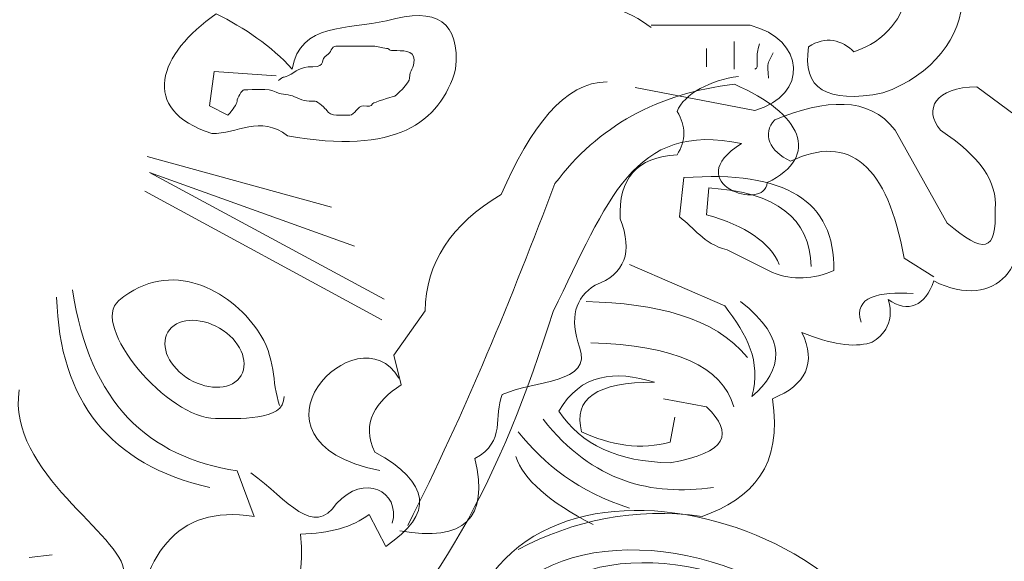
# Model space of a CAD drawing. Units: millimetres. Extents: x 8688 to 9943, y 2287 to 3062.
# Drawn here: x 9499 to 9598, y 2708 to 2762 of the extents above; entities that cross this region are included whole.
import ezdxf

# ---------------------------------------------------------------- set-up
doc = ezdxf.new("R2010")
doc.units = ezdxf.units.MM
doc.layers.add('layer 1', color=7, linetype='Continuous')
doc.styles.get("Standard").update_dxf_attribs({"font": 'txt', "bigfont": 'gbcbig.shx'})
doc.dimstyles.new('ISO-25', dxfattribs={"dimscale": 15, "dimtxt": 2.5, "dimasz": 2.5, "dimexe": 1.25, "dimexo": 0.625, "dimtad": 1, "dimdec": 0, "dimtxsty": 'Standard', "dimcen": 2.5, "dimadec": 0, "dimazin": 0, "dimtfac": 1, "dimtdec": 0, "dimtmove": 0, "dimatfit": 3, "dimfxl": 1, "dimarcsym": 0})

# ---------------------------------------------------------------- blocks, each defined once
blk = doc.blocks.new('*D131')
at = {"color": 0, "lineweight": -2, "transparency": 16777216}
for p, q in [((9170.364, 2764.341), (9170.364, 3027.874)), ((9808.97, 2780.908), (9808.97, 3027.874)), ((9207.864, 3009.124), (9771.47, 3009.124))]:
    blk.add_line(p, q, dxfattribs=at)
at = {"color": 0, "transparency": 16777216}
for points in [[(9207.864, 3015.374), (9207.864, 3002.874), (9170.364, 3009.124)], [(9771.47, 3015.374), (9771.47, 3002.874), (9808.97, 3009.124)]]:
    blk.add_solid(points, dxfattribs=at)
at = {"layer": 'Defpoints', "color": 0, "transparency": 16777216}
for p in [(9808.97, 3009.124), (9808.97, 2771.533), (9170.364, 2754.966)]:
    blk.add_point(p, dxfattribs=at)
at = {"color": 0, "transparency": 16777216, "insert": (9489.667, 3037.249), "char_height": 37.5, "attachment_point": 5}
blk.add_mtext('1710', dxfattribs=at)
blk = doc.blocks.new('*D132')
at = {"color": 0, "lineweight": -2, "transparency": 16777216}
for p, q in [((9491.935, 2959.869), (9943.329, 2959.869)), ((9924.579, 2922.369), (9924.579, 2586.887)), ((9502.462, 2549.387), (9943.329, 2549.387))]:
    blk.add_line(p, q, dxfattribs=at)
at = {"color": 0, "transparency": 16777216}
for points in [[(9918.329, 2922.369), (9930.829, 2922.369), (9924.579, 2959.869)], [(9918.329, 2586.887), (9930.829, 2586.887), (9924.579, 2549.387)]]:
    blk.add_solid(points, dxfattribs=at)
at = {"layer": 'Defpoints', "color": 0, "transparency": 16777216}
for p in [(9482.56, 2959.869), (9493.087, 2549.387), (9924.579, 2549.387)]:
    blk.add_point(p, dxfattribs=at)
at = {"color": 0, "transparency": 16777216, "insert": (9896.454, 2754.628), "char_height": 37.5, "attachment_point": 5, "rotation": 90}
blk.add_mtext('1100', dxfattribs=at)

msp = doc.modelspace()

# ---------------------------------------------------------------- linework, layer by layer
at = {"layer": 'layer 1', "linetype": 'Continuous', "lineweight": 0}
for points, knots in [([(9488.438, 2834.718), (9490.66, 2832.339), (9491.042, 2828.352), (9493.727, 2824.822), (9493.727, 2824.822), (9491.885, 2822.368), (9492.499, 2820.221), (9495.57, 2818.38), (9495.57, 2818.38), (9499.403, 2817.918), (9502.625, 2818.996), (9505.236, 2821.598), (9505.236, 2821.598), (9507.383, 2819.684), (9508.301, 2817.462), (9507.996, 2814.927), (9507.996, 2814.927), (9507.996, 2814.927), (9514.667, 2809.406), (9514.667, 2809.406), (9514.667, 2809.406), (9514.667, 2809.406), (9518.121, 2809.636), (9518.121, 2809.636), (9518.121, 2809.636), (9518.121, 2809.636), (9521.574, 2808.026), (9521.574, 2808.026), (9521.574, 2808.026), (9521.574, 2808.026), (9525.023, 2808.253), (9525.023, 2808.253), (9525.023, 2808.253), (9525.637, 2809.944), (9525.331, 2811.859), (9526.868, 2813.317), (9526.868, 2813.317), (9530.394, 2810.172), (9531.777, 2807.026), (9531.008, 2803.884), (9531.008, 2803.884), (9528.706, 2801.199), (9527.939, 2797.9), (9528.705, 2793.99), (9528.705, 2793.99), (9528.705, 2793.99), (9532.618, 2793.752), (9532.618, 2793.752), (9532.618, 2793.752), (9532.618, 2793.752), (9532.619, 2790.074), (9532.619, 2790.074), (9532.619, 2790.074), (9532.619, 2790.074), (9534.228, 2788.695), (9534.228, 2788.695), (9534.228, 2788.695), (9534.228, 2788.695), (9539.753, 2779.029), (9539.753, 2779.029), (9539.753, 2779.029), (9539.753, 2779.029), (9538.373, 2776.268), (9538.373, 2776.268), (9538.373, 2776.268), (9540.676, 2774.195), (9543.436, 2773.275), (9545.275, 2770.056), (9545.275, 2770.056), (9548.035, 2768.29), (9550.797, 2766.522), (9553.561, 2764.762), (9553.561, 2764.762), (9557.009, 2764.225), (9560.077, 2763.301), (9562.306, 2761.54)], [0, 0, 0, 0, 0.052632, 0.052632, 0.052632, 0.052632, 0.105263, 0.105263, 0.105263, 0.105263, 0.157895, 0.157895, 0.157895, 0.157895, 0.210526, 0.210526, 0.210526, 0.210526, 0.263158, 0.263158, 0.263158, 0.263158, 0.315789, 0.315789, 0.315789, 0.315789, 0.368421, 0.368421, 0.368421, 0.368421, 0.421053, 0.421053, 0.421053, 0.421053, 0.473684, 0.473684, 0.473684, 0.473684, 0.526316, 0.526316, 0.526316, 0.526316, 0.578947, 0.578947, 0.578947, 0.578947, 0.631579, 0.631579, 0.631579, 0.631579, 0.684211, 0.684211, 0.684211, 0.684211, 0.736842, 0.736842, 0.736842, 0.736842, 0.789474, 0.789474, 0.789474, 0.789474, 0.842105, 0.842105, 0.842105, 0.842105, 0.894737, 0.894737, 0.894737, 0.894737, 0.947368, 0.947368, 0.947368, 0.947368, 1, 1, 1, 1]), ([(9548.99, 2709.357), (9554.556, 2712.265), (9560.613, 2713.608), (9567.39, 2712.661), (9567.39, 2712.661), (9572.387, 2714.415), (9575.491, 2717.72), (9574.435, 2724.434), (9574.435, 2724.434), (9577.84, 2725.814), (9578.823, 2728.014), (9577.385, 2731.045), (9577.385, 2731.045), (9580.263, 2729.874), (9582.535, 2729.528), (9584.199, 2730.01), (9584.199, 2730.01), (9585.185, 2730.419), (9586.773, 2731.865), (9586.02, 2734.349), (9586.02, 2734.349), (9587.987, 2732.902), (9589.729, 2733.73), (9590.56, 2736.206), (9590.56, 2736.206), (9596.919, 2733.04), (9600.707, 2737.995), (9598.509, 2744.261), (9598.509, 2744.261), (9598.509, 2744.261), (9601.692, 2743.229), (9601.692, 2743.229), (9601.692, 2743.229), (9601.692, 2743.229), (9601.919, 2739.923), (9601.919, 2739.923), (9601.919, 2739.923), (9609.339, 2733.347), (9613.426, 2735.48), (9616.003, 2741.575), (9616.003, 2741.575), (9616.003, 2741.575), (9613.956, 2747.154), (9613.956, 2747.154), (9613.956, 2747.154), (9613.956, 2747.154), (9615.32, 2746.946), (9615.32, 2746.946), (9615.32, 2746.946), (9615.32, 2746.946), (9619.18, 2747.566), (9619.18, 2747.566), (9619.18, 2747.566), (9619.18, 2747.566), (9620.772, 2747.363), (9620.772, 2747.363), (9620.772, 2747.363), (9620.772, 2747.363), (9622.361, 2743.228), (9622.361, 2743.228), (9622.361, 2743.228), (9622.361, 2743.228), (9627.131, 2741.368), (9627.131, 2741.368), (9627.131, 2741.368), (9627.131, 2741.368), (9628.495, 2741.988), (9628.495, 2741.988), (9628.495, 2741.988), (9628.495, 2741.988), (9631.221, 2742.402), (9631.221, 2742.402), (9631.221, 2742.402), (9631.221, 2742.402), (9631.676, 2744.261), (9631.676, 2744.261), (9631.676, 2744.261), (9633.038, 2746.052), (9632.886, 2747.839), (9631.22, 2749.632), (9631.22, 2749.632), (9631.22, 2749.632), (9633.038, 2750.252), (9633.038, 2750.252), (9633.038, 2750.252), (9631.013, 2757.808), (9623.327, 2762.452), (9607.37, 2762.85), (9607.37, 2762.85), (9607.37, 2762.85), (9630.767, 2759.958), (9630.767, 2759.958), (9630.767, 2759.958), (9630.767, 2759.958), (9632.582, 2761.199), (9632.582, 2761.199), (9632.582, 2761.199), (9634.251, 2759.958), (9636.218, 2759.546), (9638.49, 2759.957), (9638.49, 2759.957), (9638.49, 2759.957), (9638.944, 2762.231), (9638.944, 2762.231), (9638.944, 2762.231), (9646.516, 2760.92), (9649.847, 2763.33), (9648.939, 2768.633), (9648.939, 2768.633), (9648.939, 2768.633), (9646.668, 2770.697), (9646.668, 2770.697), (9646.668, 2770.697), (9646.668, 2770.697), (9645.078, 2772.56), (9645.078, 2772.56), (9645.078, 2772.56), (9645.078, 2772.56), (9641.441, 2772.971), (9641.441, 2772.971), (9641.441, 2772.971), (9641.441, 2772.971), (9635.763, 2773.589), (9635.763, 2773.589), (9635.763, 2773.589), (9630.162, 2773.796), (9624.862, 2773.176), (9619.865, 2771.733), (9619.865, 2771.733), (9619.865, 2771.733), (9607.598, 2768.425), (9607.598, 2768.425), (9607.598, 2768.425), (9607.598, 2768.425), (9606.463, 2769.254), (9606.463, 2769.254), (9606.463, 2769.254), (9615.874, 2771.282), (9624.617, 2774.035), (9630.995, 2779.373), (9630.995, 2779.373), (9630.995, 2779.373), (9630.542, 2787.223), (9630.542, 2787.223), (9630.542, 2787.223), (9630.542, 2787.223), (9629.632, 2788.463), (9629.632, 2788.463), (9629.632, 2788.463), (9631.222, 2791.561), (9627.89, 2794.521), (9624.405, 2791.767), (9624.405, 2791.767), (9624.405, 2791.767), (9621, 2792.799), (9621, 2792.799), (9621, 2792.799), (9621, 2792.799), (9619.183, 2788.049), (9619.183, 2788.049), (9619.183, 2788.049), (9619.183, 2788.049), (9616.459, 2785.984), (9616.459, 2785.984), (9616.459, 2785.984), (9616.459, 2785.984), (9619.183, 2784.539), (9619.183, 2784.539), (9619.183, 2784.539), (9617.743, 2783.091), (9615.697, 2783.023), (9613.049, 2784.332), (9613.049, 2784.332), (9610.628, 2792.147), (9607.066, 2796.003), (9601.012, 2791.15), (9601.012, 2791.15), (9600.707, 2787.913), (9599.951, 2786.534), (9597.376, 2785.776), (9597.376, 2785.776), (9596.923, 2790.528), (9594.954, 2793.623), (9591.47, 2795.074), (9591.47, 2795.074), (9591.47, 2795.074), (9589.198, 2794.039), (9589.198, 2794.039), (9589.198, 2794.039), (9589.198, 2794.039), (9587.383, 2796.933), (9587.383, 2796.933), (9587.383, 2796.933), (9587.383, 2796.933), (9582.614, 2795.486), (9582.614, 2795.486), (9582.614, 2795.486), (9582.006, 2799.755), (9578.979, 2801.82), (9573.527, 2801.682), (9573.527, 2801.682), (9573.527, 2801.682), (9572.845, 2804.368), (9572.845, 2804.368), (9572.845, 2804.368), (9572.542, 2805.883), (9571.559, 2808.016), (9567.849, 2808.913), (9567.849, 2808.913), (9568.552, 2814.233), (9566.999, 2817.505), (9559.218, 2815.109)], [0, 0, 0, 0, 0.018868, 0.018868, 0.018868, 0.018868, 0.037736, 0.037736, 0.037736, 0.037736, 0.056604, 0.056604, 0.056604, 0.056604, 0.075472, 0.075472, 0.075472, 0.075472, 0.09434, 0.09434, 0.09434, 0.09434, 0.113208, 0.113208, 0.113208, 0.113208, 0.132075, 0.132075, 0.132075, 0.132075, 0.150943, 0.150943, 0.150943, 0.150943, 0.169811, 0.169811, 0.169811, 0.169811, 0.188679, 0.188679, 0.188679, 0.188679, 0.207547, 0.207547, 0.207547, 0.207547, 0.226415, 0.226415, 0.226415, 0.226415, 0.245283, 0.245283, 0.245283, 0.245283, 0.264151, 0.264151, 0.264151, 0.264151, 0.283019, 0.283019, 0.283019, 0.283019, 0.301887, 0.301887, 0.301887, 0.301887, 0.320755, 0.320755, 0.320755, 0.320755, 0.339623, 0.339623, 0.339623, 0.339623, 0.358491, 0.358491, 0.358491, 0.358491, 0.377358, 0.377358, 0.377358, 0.377359, 0.396226, 0.396226, 0.396226, 0.396226, 0.415094, 0.415094, 0.415094, 0.415094, 0.433962, 0.433962, 0.433962, 0.433962, 0.45283, 0.45283, 0.45283, 0.45283, 0.471698, 0.471698, 0.471698, 0.471698, 0.490566, 0.490566, 0.490566, 0.490566, 0.509434, 0.509434, 0.509434, 0.509434, 0.528302, 0.528302, 0.528302, 0.528302, 0.54717, 0.54717, 0.54717, 0.54717, 0.566038, 0.566038, 0.566038, 0.566038, 0.584906, 0.584906, 0.584906, 0.584906, 0.603774, 0.603774, 0.603774, 0.603774, 0.622642, 0.622642, 0.622642, 0.622642, 0.641509, 0.641509, 0.641509, 0.641509, 0.660377, 0.660377, 0.660377, 0.660377, 0.679245, 0.679245, 0.679245, 0.679245, 0.698113, 0.698113, 0.698113, 0.698113, 0.716981, 0.716981, 0.716981, 0.716981, 0.735849, 0.735849, 0.735849, 0.735849, 0.754717, 0.754717, 0.754717, 0.754717, 0.773585, 0.773585, 0.773585, 0.773585, 0.792453, 0.792453, 0.792453, 0.792453, 0.811321, 0.811321, 0.811321, 0.811321, 0.830189, 0.830189, 0.830189, 0.830189, 0.849057, 0.849057, 0.849057, 0.849057, 0.867925, 0.867925, 0.867925, 0.867925, 0.886792, 0.886792, 0.886792, 0.886792, 0.90566, 0.90566, 0.90566, 0.90566, 0.924528, 0.924528, 0.924528, 0.924528, 0.943396, 0.943396, 0.943396, 0.943396, 0.962264, 0.962264, 0.962264, 0.962264, 0.981132, 0.981132, 0.981132, 0.981132, 1, 1, 1, 1]), ([(9577.319, 2772.151), (9577.863, 2768.908), (9580.4, 2769.457), (9582.218, 2771.326), (9582.218, 2771.326), (9590.132, 2768.963), (9588.983, 2761.268), (9582.577, 2759.125), (9582.577, 2759.125), (9581.428, 2760.281), (9579.736, 2760.773), (9578.043, 2759.62), (9578.043, 2759.62), (9577.377, 2755.443), (9579.856, 2753.903), (9585.481, 2755.003), (9585.481, 2755.003), (9595.635, 2758.63), (9596.543, 2770.283), (9585.481, 2775.12), (9585.481, 2775.12), (9581.067, 2776.327), (9578.345, 2775.339), (9577.319, 2772.151)], [0, 0, 0, 0, 0.166667, 0.166667, 0.166667, 0.166667, 0.333333, 0.333333, 0.333333, 0.333333, 0.5, 0.5, 0.5, 0.5, 0.666667, 0.666667, 0.666667, 0.666667, 0.833333, 0.833333, 0.833333, 0.833333, 1, 1, 1, 1]), ([(9518.351, 2750.953), (9511.022, 2753.331), (9513.017, 2758.93), (9518.812, 2762.925), (9518.812, 2762.925), (9521.576, 2761.535), (9524.334, 2759.697), (9526.405, 2757.396), (9526.405, 2757.396), (9527.172, 2762.076), (9532.003, 2761.309), (9535.841, 2762.229), (9535.841, 2762.229), (9540.907, 2763.686), (9543.205, 2762.075), (9542.746, 2757.394), (9542.746, 2757.394), (9541.173, 2751.947), (9536.723, 2748.804), (9525.945, 2750.721), (9525.945, 2750.721), (9523.184, 2752.871), (9520.883, 2750.876), (9518.351, 2750.953)], [0, 0, 0, 0, 0.166667, 0.166667, 0.166667, 0.166667, 0.333333, 0.333333, 0.333333, 0.333333, 0.5, 0.5, 0.5, 0.5, 0.666667, 0.666667, 0.666667, 0.666667, 0.833333, 0.833333, 0.833333, 0.833333, 1, 1, 1, 1]), ([(9562.306, 2761.773), (9562.306, 2761.773), (9572.2, 2761.77), (9572.2, 2761.77), (9572.2, 2761.77), (9577.723, 2760.387), (9578.106, 2754.788), (9572.66, 2753.255), (9572.66, 2753.255), (9572.66, 2753.255), (9560.692, 2755.557), (9560.692, 2755.557)], [0, 0, 0, 0, 0.333333, 0.333333, 0.333333, 0.333333, 0.666667, 0.666667, 0.666667, 0.666667, 1, 1, 1, 1]), ([(9524.793, 2756.706), (9524.793, 2756.706), (9518.582, 2757.164), (9518.582, 2757.164), (9518.582, 2757.164), (9518.582, 2757.164), (9518.123, 2753.716), (9518.123, 2753.716), (9518.123, 2753.716), (9518.123, 2753.716), (9519.96, 2752.793), (9519.96, 2752.793), (9519.96, 2752.793), (9519.96, 2752.793), (9520.193, 2753.023), (9520.193, 2753.023), (9520.193, 2753.023), (9520.375, 2753.21), (9520.883, 2753.931), (9520.883, 2754.177), (9520.883, 2754.177), (9520.882, 2754.479), (9521.374, 2755.327), (9521.574, 2755.324), (9521.574, 2755.324), (9522.578, 2755.326), (9523.971, 2755.504), (9524.795, 2755.095), (9524.795, 2755.095), (9525.459, 2754.761), (9526.118, 2754.892), (9526.637, 2754.634), (9526.637, 2754.634), (9527.373, 2754.261), (9527.793, 2754.176), (9528.706, 2754.175), (9528.706, 2754.175), (9528.955, 2754.174), (9529.781, 2753.405), (9529.857, 2753.253), (9529.857, 2753.253), (9530.173, 2752.621), (9531.369, 2752.793), (9532.159, 2752.796), (9532.159, 2752.796), (9532.662, 2752.792), (9532.907, 2753.717), (9533.54, 2753.714), (9533.54, 2753.714), (9534.05, 2753.714), (9534.28, 2753.579), (9534.46, 2753.946), (9534.46, 2753.946), (9534.512, 2754.05), (9536.42, 2754.635), (9536.534, 2754.637), (9536.534, 2754.637), (9536.744, 2754.637), (9538.144, 2756.063), (9538.142, 2756.477), (9538.142, 2756.477), (9538.144, 2757.362), (9538.603, 2757.428), (9538.6, 2758.314), (9538.6, 2758.314), (9538.6, 2759.31), (9537.367, 2759.239), (9536.532, 2759.236), (9536.532, 2759.236), (9535.816, 2759.235), (9536.301, 2759.466), (9535.84, 2759.466), (9535.84, 2759.466), (9535.306, 2759.469), (9534.99, 2759.699), (9534.461, 2759.701), (9534.461, 2759.701), (9533.233, 2759.697), (9532.007, 2759.698), (9530.778, 2759.695), (9530.778, 2759.695), (9530.311, 2759.697), (9530.306, 2759.004), (9529.863, 2758.778), (9529.863, 2758.778), (9529.175, 2758.441), (9529.821, 2757.626), (9528.478, 2757.628), (9528.478, 2757.628), (9527.082, 2757.627), (9526.929, 2757.196), (9525.947, 2756.709), (9525.947, 2756.709), (9525.51, 2756.489), (9525.524, 2756.742), (9525.026, 2756.246)], [0, 0, 0, 0, 0.041667, 0.041667, 0.041667, 0.041667, 0.083333, 0.083333, 0.083333, 0.083333, 0.125, 0.125, 0.125, 0.125, 0.166667, 0.166667, 0.166667, 0.166667, 0.208333, 0.208333, 0.208333, 0.208333, 0.25, 0.25, 0.25, 0.25, 0.291667, 0.291667, 0.291667, 0.291667, 0.333333, 0.333333, 0.333333, 0.333333, 0.375, 0.375, 0.375, 0.375, 0.416667, 0.416667, 0.416667, 0.416667, 0.458333, 0.458333, 0.458333, 0.458333, 0.5, 0.5, 0.5, 0.5, 0.541667, 0.541667, 0.541667, 0.541667, 0.583333, 0.583333, 0.583333, 0.583333, 0.625, 0.625, 0.625, 0.625, 0.666667, 0.666667, 0.666667, 0.666667, 0.708333, 0.708333, 0.708333, 0.708333, 0.75, 0.75, 0.75, 0.75, 0.791667, 0.791667, 0.791667, 0.791667, 0.833333, 0.833333, 0.833333, 0.833333, 0.875, 0.875, 0.875, 0.875, 0.916667, 0.916667, 0.916667, 0.916667, 0.958333, 0.958333, 0.958333, 0.958333, 1, 1, 1, 1]), ([(9573.123, 2759.929), (9572.945, 2759.171), (9572.892, 2758.982), (9572.893, 2758.318), (9572.893, 2758.318), (9572.893, 2758.318), (9572.893, 2758.09), (9572.893, 2758.09), (9572.893, 2758.09), (9572.892, 2757.644), (9573.033, 2757.521), (9572.658, 2757.393)], [0, 0, 0, 0, 0.333333, 0.333333, 0.333333, 0.333333, 0.666667, 0.666667, 0.666667, 0.666667, 1, 1, 1, 1]), ([(9574.501, 2759.008), (9574.501, 2759.008), (9574.042, 2758.086), (9574.042, 2758.086), (9574.042, 2758.086), (9573.886, 2757.777), (9574.04, 2756.871), (9574.041, 2756.476)], [0, 0, 0, 0, 0.5, 0.5, 0.5, 0.5, 1, 1, 1, 1]), ([(9537.178, 2711.216), (9543.615, 2710.047), (9546.112, 2712.454), (9544.674, 2718.445), (9544.674, 2718.445), (9547.857, 2720.163), (9546.492, 2722.714), (9547.401, 2724.848), (9547.401, 2724.848), (9550.621, 2726.286), (9556.531, 2725.919), (9555.125, 2729.597), (9555.125, 2729.597), (9554.138, 2732.49), (9554.669, 2734.552), (9556.716, 2735.795), (9556.716, 2735.795), (9559.668, 2736.895), (9560.5, 2739.099), (9559.212, 2742.403), (9559.212, 2742.403), (9558.986, 2746.465), (9560.881, 2748.598), (9564.892, 2748.807), (9564.892, 2748.807), (9565.801, 2750.252), (9565.801, 2751.699), (9564.894, 2753.144), (9564.894, 2753.144), (9565.574, 2754.935), (9568.3, 2756.311), (9571.027, 2756.656)], [0, 0, 0, 0, 0.125, 0.125, 0.125, 0.125, 0.25, 0.25, 0.25, 0.25, 0.375, 0.375, 0.375, 0.375, 0.5, 0.5, 0.5, 0.5, 0.625, 0.625, 0.625, 0.625, 0.75, 0.75, 0.75, 0.75, 0.875, 0.875, 0.875, 0.875, 1, 1, 1, 1]), ([(9488.965, 2676.797), (9495.96, 2671.941), (9500.292, 2674.248), (9498.538, 2681.578), (9498.538, 2681.578), (9496.406, 2684.916), (9494.596, 2695.621), (9507.38, 2689.111), (9507.38, 2689.111), (9510.603, 2688.939), (9512.271, 2689.969), (9512.387, 2692.196), (9512.387, 2692.196), (9512.934, 2694.966), (9512.582, 2697.726), (9511.295, 2700.46), (9511.295, 2700.46), (9514.329, 2702.821), (9515.961, 2705.612), (9519.721, 2706.141), (9519.721, 2706.141), (9524.609, 2702.473), (9528.037, 2703.843), (9527.232, 2710.886), (9527.232, 2710.886), (9530.133, 2710.94), (9532.422, 2711.597), (9534.085, 2712.853), (9534.085, 2712.853), (9534.085, 2712.853), (9535.752, 2709.662), (9535.752, 2709.662), (9535.752, 2709.662), (9540.615, 2712.897), (9540.24, 2716.037), (9534.673, 2719.082), (9534.673, 2719.082), (9533.236, 2721.971), (9534.793, 2724.222), (9537.293, 2725.806), (9537.293, 2725.806), (9537.293, 2725.806), (9536.55, 2728.782), (9536.55, 2728.782), (9536.55, 2728.782), (9536.55, 2728.782), (9539.69, 2733.212), (9539.69, 2733.212), (9539.69, 2733.212), (9539.759, 2737.969), (9542.291, 2741.853), (9547.299, 2744.866), (9547.299, 2744.866), (9550.256, 2751.555), (9553.605, 2756.145), (9557.91, 2756.113)], [0, 0, 0, 0, 0.071429, 0.071429, 0.071429, 0.071429, 0.142857, 0.142857, 0.142857, 0.142857, 0.214286, 0.214286, 0.214286, 0.214286, 0.285714, 0.285714, 0.285714, 0.285714, 0.357143, 0.357143, 0.357143, 0.357143, 0.428571, 0.428571, 0.428571, 0.428571, 0.5, 0.5, 0.5, 0.5, 0.571429, 0.571429, 0.571429, 0.571429, 0.642857, 0.642857, 0.642857, 0.642857, 0.714286, 0.714286, 0.714286, 0.714286, 0.785714, 0.785714, 0.785714, 0.785714, 0.857143, 0.857143, 0.857143, 0.857143, 0.928571, 0.928571, 0.928571, 0.928571, 1, 1, 1, 1]), ([(9529.603, 2694.609), (9540.851, 2703.878), (9547.346, 2716.783), (9552.498, 2733.151), (9552.498, 2733.151), (9557.992, 2744.268), (9560.514, 2752.233), (9571.348, 2749.946), (9571.348, 2749.946), (9564.945, 2745.97), (9573.749, 2743.046), (9573.903, 2746.047), (9573.903, 2746.047), (9579.368, 2748.689), (9577.349, 2752.989), (9570.625, 2755.874), (9570.625, 2755.874), (9562.952, 2754.983), (9556.972, 2751.67), (9552.68, 2745.937), (9552.68, 2745.937), (9548.337, 2734.585), (9543.803, 2723.22), (9537.953, 2711.765)], [0, 0, 0, 0, 0.166667, 0.166667, 0.166667, 0.166667, 0.333333, 0.333333, 0.333333, 0.333333, 0.5, 0.5, 0.5, 0.5, 0.666667, 0.666667, 0.666667, 0.666667, 0.833333, 0.833333, 0.833333, 0.833333, 1, 1, 1, 1]), ([(9590.561, 2736.617), (9590.561, 2736.617), (9587.605, 2738.478), (9587.605, 2738.478), (9587.605, 2738.478), (9585.943, 2747.772), (9582.157, 2751.009), (9576.249, 2748.188), (9576.249, 2748.188), (9574.128, 2749.152), (9573.373, 2750.941), (9574.661, 2752.32), (9574.661, 2752.32), (9579.735, 2754.381), (9584.051, 2754.729), (9586.699, 2751.288), (9586.699, 2751.288), (9586.699, 2751.288), (9591.923, 2741.991), (9591.923, 2741.991), (9591.923, 2741.991), (9595.556, 2738.85), (9596.919, 2739.06), (9596.694, 2743.435), (9596.694, 2743.435), (9596.996, 2746.051), (9595.18, 2748.668), (9591.24, 2751.284), (9591.24, 2751.284), (9589.499, 2753.352), (9590.713, 2755.623), (9594.877, 2755.622), (9594.877, 2755.622), (9594.877, 2755.622), (9601.008, 2751.079), (9601.008, 2751.079)], [0, 0, 0, 0, 0.111111, 0.111111, 0.111111, 0.111111, 0.222222, 0.222222, 0.222222, 0.222222, 0.333333, 0.333333, 0.333333, 0.333333, 0.444444, 0.444444, 0.444444, 0.444444, 0.555556, 0.555556, 0.555556, 0.555556, 0.666667, 0.666667, 0.666667, 0.666667, 0.777778, 0.777778, 0.777778, 0.777778, 0.888889, 0.888889, 0.888889, 0.888889, 1, 1, 1, 1]), ([(9535.61, 2734.385), (9535.61, 2734.385), (9512.141, 2747.039), (9512.141, 2747.039), (9512.141, 2747.039), (9512.141, 2747.039), (9532.617, 2739.677), (9532.617, 2739.677)], [0, 0, 0, 0, 0.5, 0.5, 0.5, 0.5, 1, 1, 1, 1]), ([(9574.431, 2737.035), (9574.431, 2737.035), (9569.888, 2739.304), (9569.888, 2739.304), (9569.888, 2739.304), (9567.388, 2739.993), (9566.709, 2741.509), (9565.12, 2742.61), (9565.12, 2742.61), (9565.12, 2742.61), (9565.576, 2746.536), (9565.576, 2746.536), (9565.576, 2746.536), (9575.721, 2747.291), (9580.72, 2744.194), (9580.565, 2737.24), (9580.565, 2737.24), (9578.519, 2736.345), (9576.478, 2736.276), (9574.431, 2737.035)], [0, 0, 0, 0, 0.2, 0.2, 0.2, 0.2, 0.4, 0.4, 0.4, 0.4, 0.6, 0.6, 0.6, 0.6, 0.8, 0.8, 0.8, 0.8, 1, 1, 1, 1]), ([(9578.296, 2737.652), (9578.218, 2742.471), (9574.812, 2745.087), (9568.073, 2745.504), (9568.073, 2745.504), (9568.073, 2745.504), (9567.845, 2742.818), (9567.845, 2742.818), (9567.845, 2742.818), (9571.784, 2741.715), (9574.205, 2740.063), (9575.114, 2737.859)], [0, 0, 0, 0, 0.333333, 0.333333, 0.333333, 0.333333, 0.666667, 0.666667, 0.666667, 0.666667, 1, 1, 1, 1]), ([(9525.142, 2723.735), (9524.282, 2726.157), (9524.907, 2728.445), (9522.929, 2731.292), (9522.929, 2731.292), (9520.15, 2735.276), (9514.296, 2738.602), (9509.062, 2734.253), (9509.062, 2734.253), (9506.06, 2731.754), (9514.033, 2722.379), (9518.721, 2722.464), (9518.721, 2722.464), (9520.837, 2722.503), (9525.629, 2722.062), (9525.581, 2724.664)], [0, 0, 0, 0, 0.25, 0.25, 0.25, 0.25, 0.5, 0.5, 0.5, 0.5, 0.75, 0.75, 0.75, 0.75, 1, 1, 1, 1]), ([(9560.123, 2737.858), (9560.123, 2737.858), (9569.664, 2733.729), (9569.664, 2733.729), (9569.664, 2733.729), (9571.935, 2730.699), (9573.299, 2728.293), (9572.386, 2724.639), (9572.386, 2724.639), (9575.456, 2727.326), (9576.063, 2730.352), (9571.252, 2734.142)], [0, 0, 0, 0, 0.333333, 0.333333, 0.333333, 0.333333, 0.666667, 0.666667, 0.666667, 0.666667, 1, 1, 1, 1]), ([(9507.817, 2690.038), (9512.211, 2689.646), (9511.654, 2694.55), (9510.387, 2700.213), (9510.387, 2700.213), (9511.418, 2708.597), (9514.617, 2713.951), (9522.583, 2712.64), (9522.583, 2712.64), (9522.583, 2712.64), (9520.888, 2717.211), (9520.888, 2717.211), (9520.888, 2717.211), (9512.04, 2718.581), (9506.11, 2723.992), (9504.438, 2735.318)], [0, 0, 0, 0, 0.25, 0.25, 0.25, 0.25, 0.5, 0.5, 0.5, 0.5, 0.75, 0.75, 0.75, 0.75, 1, 1, 1, 1]), ([(9516.122, 2726.363), (9518.147, 2725.171), (9520.457, 2725.347), (9521.292, 2726.757), (9521.292, 2726.757), (9522.129, 2728.17), (9521.163, 2730.282), (9519.138, 2731.48), (9519.138, 2731.48), (9517.115, 2732.672), (9514.798, 2732.496), (9513.967, 2731.082), (9513.967, 2731.082), (9513.133, 2729.671), (9514.099, 2727.557), (9516.122, 2726.363)], [0, 0, 0, 0, 0.25, 0.25, 0.25, 0.25, 0.5, 0.5, 0.5, 0.5, 0.75, 0.75, 0.75, 0.75, 1, 1, 1, 1]), ([(9563.527, 2724.434), (9563.527, 2724.434), (9567.845, 2723.608), (9567.845, 2723.608), (9567.845, 2723.608), (9570.608, 2720.975), (9569.927, 2719.013), (9564.21, 2718.032), (9564.21, 2718.032), (9558.987, 2718.1), (9555.276, 2719.821), (9553.079, 2723.195), (9553.079, 2723.195), (9555.24, 2726.95), (9558.645, 2727.292), (9562.621, 2726.086), (9562.621, 2726.086), (9556.867, 2726.086), (9554.444, 2724.435), (9555.351, 2721.127), (9555.351, 2721.127), (9558.153, 2719.753), (9561.409, 2719.271), (9564.213, 2720.098), (9564.213, 2720.098), (9564.213, 2720.098), (9564.665, 2722.575), (9564.665, 2722.575)], [0, 0, 0, 0, 0.142857, 0.142857, 0.142857, 0.142857, 0.285714, 0.285714, 0.285714, 0.285714, 0.428571, 0.428571, 0.428571, 0.428571, 0.571429, 0.571429, 0.571429, 0.571429, 0.714286, 0.714286, 0.714286, 0.714286, 0.857143, 0.857143, 0.857143, 0.857143, 1, 1, 1, 1]), ([(9570.532, 2679.128), (9574.317, 2674.854), (9576.507, 2674.462), (9577.102, 2677.949), (9577.102, 2677.949), (9577.102, 2677.949), (9575.956, 2681.124), (9575.956, 2681.124), (9575.956, 2681.124), (9580.478, 2674.855), (9584.475, 2677.16), (9587.744, 2683.959), (9587.744, 2683.959), (9596.448, 2707.55), (9555.893, 2723.613), (9545.382, 2705.403), (9545.382, 2705.403), (9544.344, 2700.74), (9547.802, 2695.817), (9552.461, 2699.713)], [0, 0, 0, 0, 0.2, 0.2, 0.2, 0.2, 0.4, 0.4, 0.4, 0.4, 0.6, 0.6, 0.6, 0.6, 0.8, 0.8, 0.8, 0.8, 1, 1, 1, 1]), ([(9522.274, 2717.006), (9526.027, 2714.282), (9528.462, 2710.508), (9530.847, 2713.943), (9530.847, 2713.943), (9533.549, 2716.989), (9537.269, 2715.216), (9536.408, 2711.977)], [0, 0, 0, 0, 0.5, 0.5, 0.5, 0.5, 1, 1, 1, 1]), ([(9546.757, 2683.399), (9546.292, 2684.254), (9546.45, 2686.106), (9547.279, 2686.92), (9547.279, 2686.92), (9553.072, 2693.067), (9571.076, 2693.949), (9576.999, 2681.808), (9576.999, 2681.808), (9584.184, 2679.521), (9586.221, 2687.607), (9583.766, 2696.466), (9583.766, 2696.466), (9577.465, 2707.9), (9559.937, 2712.65), (9550.544, 2706.806), (9550.544, 2706.806), (9547.75, 2704.395), (9549.59, 2700.255), (9552.659, 2699.959)], [0, 0, 0, 0, 0.2, 0.2, 0.2, 0.2, 0.4, 0.4, 0.4, 0.4, 0.6, 0.6, 0.6, 0.6, 0.8, 0.8, 0.8, 0.8, 1, 1, 1, 1]), ([(9550.73, 2703.53), (9554.933, 2710.73), (9573.942, 2709.489), (9580.552, 2698.42), (9580.552, 2698.42), (9584.876, 2691.631), (9584.354, 2685.431), (9579.539, 2682.212)], [0, 0, 0, 0, 0.5, 0.5, 0.5, 0.5, 1, 1, 1, 1])]:
    msp.add_open_spline(points, degree=3, knots=knots, dxfattribs=at)
for points in [[(9567.831, 2759.467), (9567.831, 2759.467), (9567.829, 2757.627), (9567.829, 2757.627)], [(9570.589, 2760.159), (9570.589, 2760.159), (9570.588, 2757.398), (9570.588, 2757.398)], [(9511.91, 2748.649), (9511.91, 2748.649), (9530.316, 2743.587), (9530.316, 2743.587)], [(9535.38, 2732.316), (9535.38, 2732.316), (9511.678, 2745.199), (9511.678, 2745.199)], [(9583.293, 2732.076), (9582.512, 2734.677), (9585.048, 2735.125), (9588.517, 2734.968)], [(9518.158, 2715.548), (9508.218, 2717.82), (9503.115, 2724.168), (9502.841, 2734.596)], [(9571.931, 2728.565), (9568.606, 2732.591), (9562.772, 2733.97), (9555.808, 2734.143)], [(9535.163, 2717.249), (9520.144, 2720.266), (9533.014, 2733.471), (9537.059, 2726.491)], [(9570.568, 2723.606), (9569.435, 2727.671), (9564.668, 2729.802), (9556.259, 2730.011)], [(9509.569, 2707.103), (9509.58, 2710.707), (9497.8, 2717.089), (9499.106, 2725.322)], [(9568.525, 2715.553), (9562.315, 2714.691), (9556.486, 2716.066), (9551.493, 2722.368)], [(9560.119, 2713.487), (9555.048, 2715.105), (9551.641, 2717.858), (9548.99, 2721.13)], [(9556.487, 2711.836), (9552.094, 2714.107), (9549.521, 2716.383), (9548.764, 2718.65)], [(9502.402, 2708.81), (9502.402, 2708.81), (9500.104, 2708.537), (9500.104, 2708.537)]]:
    msp.add_open_spline(points, degree=3, dxfattribs=at)

# ---------------------------------------------------------------- dimensions: what is measured, and where the dimension line sits
dim = msp.add_linear_dim(base=(9808.97, 3009.124), p1=(9170.364, 2754.966), p2=(9808.97, 2771.533), text='1710', dimstyle='ISO-25')
dim.commit()
dim.dimension.update_dxf_attribs({"geometry": '*D131', "text_midpoint": (9489.667, 3037.249)})
dim = msp.add_linear_dim(base=(9924.579, 2549.387), p1=(9482.56, 2959.869), p2=(9493.087, 2549.387), angle=90, text='1100', dimstyle='ISO-25')
dim.commit()
dim.dimension.update_dxf_attribs({"geometry": '*D132', "text_midpoint": (9896.454, 2754.628)})

doc.saveas('drawing.dxf')
